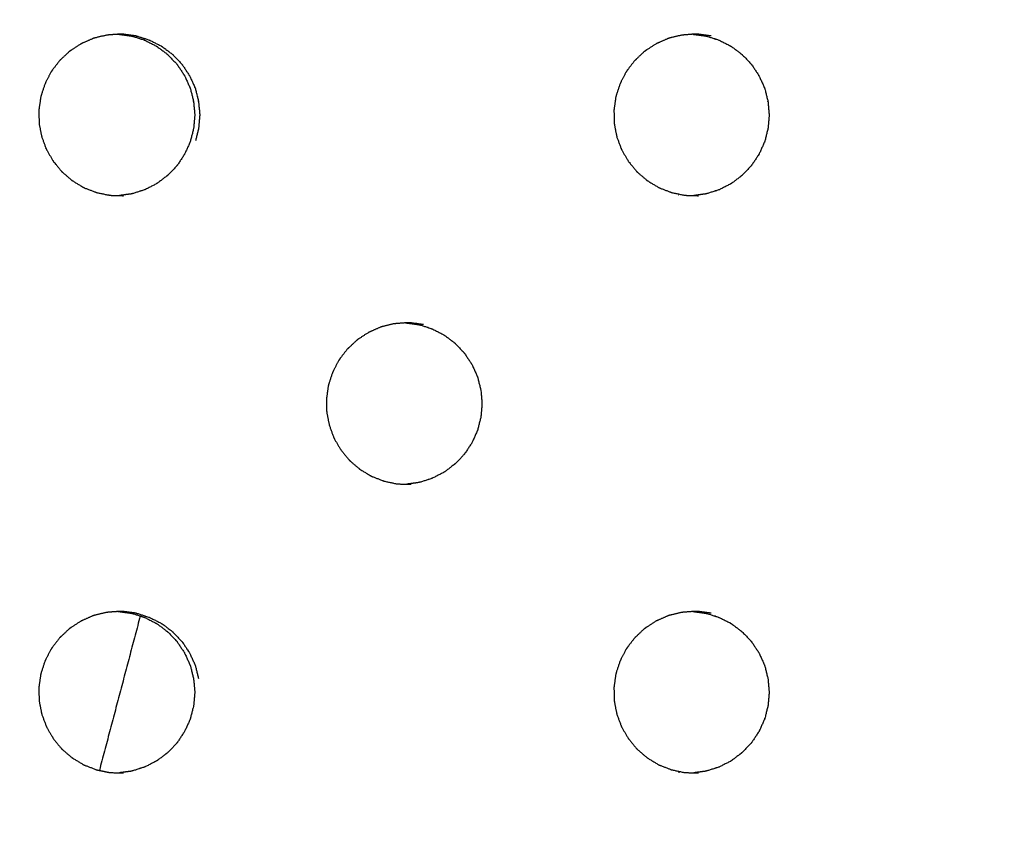
# Model space of a CAD drawing. Units: millimetres. Extents: x 234 to 3544, y -568 to 1747.
# Drawn here: x 2752 to 2770, y 210 to 224 of the extents above; entities that cross this region are included whole.
import ezdxf

# ---------------------------------------------------------------- set-up
doc = ezdxf.new("R2010")
doc.units = ezdxf.units.MM
doc.header["$MEASUREMENT"] = 0
doc.styles.get("Standard").update_dxf_attribs({"font": 'simkai.ttf'})
doc.dimstyles.new('STANDARD_ACAD', dxfattribs={"dimtxt": 0.18, "dimasz": 0.18, "dimexe": 0.18, "dimexo": 0.0625, "dimgap": 0.09, "dimtad": 0, "dimtih": 1, "dimtoh": 1, "dimdec": 4, "dimzin": 0, "dimdsep": 46, "dimtxsty": 'Standard', "dimcen": 0.09, "dimadec": 0, "dimazin": 0, "dimtfac": 1, "dimtdec": 4, "dimtofl": 0, "dimtmove": 0, "dimatfit": 3, "dimfxl": 1, "dimtolj": 1, "dimtzin": 0, "dimarcsym": 0})

# ---------------------------------------------------------------- blocks, each defined once
blk = doc.blocks.new('*D10')
at = {"color": 0, "lineweight": -2, "transparency": 16777216}
for p, q in [((2351.665, 187.899), (2351.665, 541.374)), ((3291.253, 187.899), (3291.253, 541.374)), ((3291.073, 541.194), (2351.845, 541.194))]:
    blk.add_line(p, q, dxfattribs=at)
at = {"color": 0, "transparency": 16777216}
for points in [[(2351.845, 541.224), (2351.845, 541.164), (2351.665, 541.194)], [(3291.073, 541.224), (3291.073, 541.164), (3291.253, 541.194)]]:
    blk.add_solid(points, dxfattribs=at)
at = {"layer": 'Defpoints', "color": 0, "transparency": 16777216}
for p in [(2351.665, 541.194), (2351.665, 187.837), (3291.253, 187.837)]:
    blk.add_point(p, dxfattribs=at)
at = {"color": 0, "transparency": 16777216, "insert": (2821.459, 566.284), "char_height": 50, "attachment_point": 5}
blk.add_mtext('\\A1;4268', dxfattribs=at)
blk = doc.blocks.new('*D11')
at = {"color": 0, "lineweight": -2, "transparency": 16777216}
for p, q in [((2821.397, 452.641), (2266.187, 452.641)), ((2266.367, 452.461), (2266.367, -76.787)), ((2839.753, -76.967), (2266.187, -76.967))]:
    blk.add_line(p, q, dxfattribs=at)
at = {"color": 0, "transparency": 16777216}
for points in [[(2266.337, 452.461), (2266.397, 452.461), (2266.367, 452.641)], [(2266.337, -76.787), (2266.397, -76.787), (2266.367, -76.967)]]:
    blk.add_solid(points, dxfattribs=at)
at = {"layer": 'Defpoints', "color": 0, "transparency": 16777216}
for p in [(2821.459, 452.641), (2266.367, -76.967), (2839.816, -76.967)]:
    blk.add_point(p, dxfattribs=at)
at = {"color": 0, "transparency": 16777216, "insert": (2240.996, 187.837), "char_height": 50, "attachment_point": 5, "rotation": 90}
blk.add_mtext('\\A1;3440', dxfattribs=at)

msp = doc.modelspace()

# ---------------------------------------------------------------- linework, layer by layer
at = {"color": 0}
for points, knots in [([(2753.973, 223.37), (2753.879, 223.348), (2753.786, 223.325), (2753.773, 223.322), (2753.76, 223.319), (2753.746, 223.314), (2753.732, 223.309), (2753.65, 223.272), (2753.567, 223.236), (2753.548, 223.227), (2753.529, 223.219), (2753.447, 223.166), (2753.365, 223.112), (2753.356, 223.106), (2753.346, 223.099), (2753.334, 223.09), (2753.323, 223.081), (2753.256, 223.018), (2753.189, 222.955), (2753.175, 222.942), (2753.161, 222.929), (2753.1, 222.85), (2753.039, 222.771), (2753.033, 222.763), (2753.027, 222.755), (2753.019, 222.743), (2753.011, 222.73), (2752.968, 222.647), (2752.925, 222.564), (2752.917, 222.548), (2752.909, 222.532), (2752.877, 222.436), (2752.845, 222.34), (2752.842, 222.332), (2752.84, 222.324), (2752.836, 222.31), (2752.833, 222.295), (2752.82, 222.201), (2752.806, 222.106), (2752.804, 222.091), (2752.802, 222.075), (2752.803, 221.972), (2752.805, 221.869), (2752.805, 221.862), (2752.805, 221.855), (2752.807, 221.841), (2752.808, 221.826), (2752.827, 221.731), (2752.846, 221.636), (2752.849, 221.622), (2752.852, 221.607), (2752.888, 221.51), (2752.924, 221.412), (2752.925, 221.407), (2752.927, 221.401), (2752.934, 221.388), (2752.94, 221.375), (2752.99, 221.29), (2753.04, 221.205), (2753.046, 221.194), (2753.053, 221.183), (2753.12, 221.101), (2753.187, 221.02), (2753.19, 221.017), (2753.192, 221.014), (2753.203, 221.003), (2753.213, 220.993), (2753.289, 220.928), (2753.365, 220.864), (2753.374, 220.856), (2753.383, 220.849), (2753.474, 220.794), (2753.566, 220.738), (2753.568, 220.737), (2753.57, 220.736), (2753.583, 220.729), (2753.596, 220.723), (2753.691, 220.687), (2753.786, 220.651), (2753.795, 220.647), (2753.804, 220.644), (2753.91, 220.622), (2754.017, 220.599), (2754.017, 220.599), (2754.018, 220.599)], [0, 0, 0, 1, 1, 2, 2, 3, 3, 4, 4, 5, 5, 6, 6, 7, 7, 8, 8, 9, 9, 10, 10, 11, 11, 12, 12, 13, 13, 14, 14, 15, 15, 16, 16, 17, 17, 18, 18, 19, 19, 20, 20, 21, 21, 22, 22, 23, 23, 24, 24, 25, 25, 26, 26, 27, 27, 28, 28, 29, 29, 30, 30, 31, 31, 32, 32, 33, 33, 34, 34, 35, 35, 36, 36, 37, 37, 38, 38, 39, 39, 40, 40, 41, 41, 42, 42, 42]), ([(2754.172, 223.386), (2754.095, 223.38), (2754.017, 223.374), (2753.995, 223.372), (2753.973, 223.37)], [5.12134, 5.12134, 5.12134, 6, 6, 6.997967, 6.997967, 6.997967]), ([(2754.485, 223.357), (2754.377, 223.372), (2754.268, 223.386), (2754.261, 223.386), (2754.253, 223.386), (2754.223, 223.387), (2754.194, 223.388), (2754.183, 223.387), (2754.172, 223.386)], [2, 2, 2, 3, 3, 4, 4, 5, 5, 5.12134, 5.12134, 5.12134]), ([(2754.172, 223.386), (2754.177, 223.386), (2754.182, 223.386), (2754.29, 223.372), (2754.399, 223.357), (2754.399, 223.357), (2754.399, 223.357)], [-0.614766, -0.614766, -0.614766, 0, 0, 1, 1, 1.001924, 1.001924, 1.001924]), ([(2754.399, 223.357), (2754.4, 223.357), (2754.401, 223.357), (2754.414, 223.354), (2754.428, 223.351), (2754.527, 223.319), (2754.627, 223.286), (2754.632, 223.285), (2754.636, 223.284), (2754.735, 223.233), (2754.834, 223.183), (2754.836, 223.182), (2754.839, 223.18), (2754.849, 223.174), (2754.859, 223.167), (2754.944, 223.103), (2755.029, 223.039), (2755.031, 223.037), (2755.033, 223.035), (2755.11, 222.955), (2755.187, 222.874), (2755.19, 222.871), (2755.193, 222.868), (2755.199, 222.859), (2755.205, 222.851), (2755.265, 222.761), (2755.325, 222.671), (2755.326, 222.67), (2755.326, 222.668), (2755.372, 222.567), (2755.418, 222.466), (2755.42, 222.46), (2755.422, 222.454), (2755.425, 222.446), (2755.428, 222.438), (2755.455, 222.331), (2755.482, 222.225), (2755.482, 222.225), (2755.482, 222.225), (2755.492, 222.114), (2755.502, 222.003), (2755.502, 221.996), (2755.502, 221.988), (2755.502, 221.981), (2755.502, 221.974), (2755.492, 221.864), (2755.483, 221.755), (2755.482, 221.753), (2755.482, 221.752), (2755.455, 221.645), (2755.428, 221.539), (2755.425, 221.53), (2755.422, 221.522), (2755.421, 221.516), (2755.419, 221.511), (2755.373, 221.411), (2755.328, 221.311), (2755.326, 221.308), (2755.325, 221.306), (2755.265, 221.215), (2755.206, 221.125), (2755.199, 221.117), (2755.193, 221.109), (2755.19, 221.105), (2755.187, 221.102), (2755.112, 221.023), (2755.036, 220.944), (2755.032, 220.941), (2755.028, 220.938), (2754.944, 220.873), (2754.859, 220.809), (2754.849, 220.802), (2754.839, 220.796), (2754.837, 220.795), (2754.834, 220.793), (2754.737, 220.744), (2754.64, 220.694), (2754.633, 220.692), (2754.627, 220.69), (2754.528, 220.658), (2754.428, 220.626), (2754.415, 220.623), (2754.401, 220.619), (2754.4, 220.619), (2754.4, 220.619)], [0, 0, 0, 1, 1, 2, 2, 3, 3, 4, 4, 5, 5, 6, 6, 7, 7, 8, 8, 9, 9, 10, 10, 11, 11, 12, 12, 13, 13, 14, 14, 15, 15, 16, 16, 17, 17, 18, 18, 19, 19, 20, 20, 21, 21, 22, 22, 23, 23, 24, 24, 25, 25, 26, 26, 27, 27, 28, 28, 29, 29, 30, 30, 31, 31, 32, 32, 33, 33, 34, 34, 35, 35, 36, 36, 37, 37, 38, 38, 39, 39, 40, 40, 41, 41, 42, 42, 42]), ([(2754.485, 223.357), (2754.487, 223.357), (2754.488, 223.357), (2754.501, 223.354), (2754.514, 223.351), (2754.614, 223.319), (2754.714, 223.286), (2754.718, 223.285), (2754.722, 223.284), (2754.821, 223.233), (2754.92, 223.183), (2754.923, 223.182), (2754.925, 223.18), (2754.935, 223.174), (2754.945, 223.167), (2755.03, 223.103), (2755.115, 223.039), (2755.117, 223.037), (2755.12, 223.035), (2755.197, 222.955), (2755.273, 222.874), (2755.276, 222.871), (2755.279, 222.868), (2755.285, 222.859), (2755.292, 222.851), (2755.352, 222.761), (2755.411, 222.671), (2755.412, 222.67), (2755.413, 222.668), (2755.459, 222.567), (2755.505, 222.466), (2755.507, 222.46), (2755.509, 222.454), (2755.512, 222.446), (2755.515, 222.438), (2755.541, 222.331), (2755.568, 222.225), (2755.568, 222.225), (2755.568, 222.225), (2755.578, 222.114), (2755.588, 222.003), (2755.588, 221.996), (2755.588, 221.988), (2755.588, 221.981), (2755.588, 221.974), (2755.579, 221.864), (2755.569, 221.755), (2755.569, 221.753), (2755.568, 221.752), (2755.542, 221.645), (2755.515, 221.539)], [0, 0, 0, 1, 1, 2, 2, 3, 3, 4, 4, 5, 5, 6, 6, 7, 7, 8, 8, 9, 9, 10, 10, 11, 11, 12, 12, 13, 13, 14, 14, 15, 15, 16, 16, 17, 17, 18, 18, 19, 19, 20, 20, 21, 21, 22, 22, 23, 23, 24, 24, 25, 25, 25]), ([(2763.936, 223.37), (2763.843, 223.348), (2763.749, 223.325), (2763.736, 223.322), (2763.723, 223.319), (2763.71, 223.314), (2763.696, 223.309), (2763.613, 223.272), (2763.531, 223.236), (2763.512, 223.227), (2763.493, 223.219), (2763.411, 223.166), (2763.329, 223.112), (2763.319, 223.106), (2763.31, 223.099), (2763.298, 223.09), (2763.286, 223.081), (2763.219, 223.018), (2763.153, 222.955), (2763.139, 222.942), (2763.125, 222.929), (2763.064, 222.85), (2763.003, 222.771), (2762.997, 222.763), (2762.991, 222.755), (2762.983, 222.743), (2762.975, 222.73), (2762.932, 222.647), (2762.889, 222.564), (2762.881, 222.548), (2762.873, 222.532), (2762.841, 222.436), (2762.809, 222.34), (2762.807, 222.332), (2762.804, 222.324), (2762.801, 222.31), (2762.797, 222.295), (2762.784, 222.201), (2762.77, 222.106), (2762.768, 222.091), (2762.766, 222.075), (2762.768, 221.972), (2762.769, 221.869), (2762.769, 221.862), (2762.77, 221.855), (2762.771, 221.841), (2762.773, 221.826), (2762.791, 221.731), (2762.81, 221.636), (2762.813, 221.622), (2762.816, 221.607), (2762.852, 221.51), (2762.888, 221.412), (2762.89, 221.407), (2762.892, 221.401), (2762.898, 221.388), (2762.904, 221.375), (2762.954, 221.29), (2763.004, 221.205), (2763.01, 221.194), (2763.017, 221.183), (2763.084, 221.101), (2763.151, 221.02), (2763.154, 221.017), (2763.156, 221.014), (2763.166, 221.003), (2763.177, 220.993), (2763.253, 220.928), (2763.329, 220.864), (2763.338, 220.856), (2763.346, 220.849), (2763.438, 220.794), (2763.53, 220.738), (2763.532, 220.737), (2763.534, 220.736), (2763.547, 220.729), (2763.56, 220.723), (2763.655, 220.687), (2763.749, 220.651), (2763.758, 220.647), (2763.767, 220.644), (2763.874, 220.622), (2763.98, 220.599), (2763.981, 220.599), (2763.981, 220.599)], [0, 0, 0, 1, 1, 2, 2, 3, 3, 4, 4, 5, 5, 6, 6, 7, 7, 8, 8, 9, 9, 10, 10, 11, 11, 12, 12, 13, 13, 14, 14, 15, 15, 16, 16, 17, 17, 18, 18, 19, 19, 20, 20, 21, 21, 22, 22, 23, 23, 24, 24, 25, 25, 26, 26, 27, 27, 28, 28, 29, 29, 30, 30, 31, 31, 32, 32, 33, 33, 34, 34, 35, 35, 36, 36, 37, 37, 38, 38, 39, 39, 40, 40, 41, 41, 42, 42, 42]), ([(2764.448, 223.357), (2764.34, 223.372), (2764.231, 223.386), (2764.224, 223.386), (2764.216, 223.386), (2764.186, 223.387), (2764.157, 223.388), (2764.069, 223.381), (2763.98, 223.374), (2763.958, 223.372), (2763.936, 223.37)], [2, 2, 2, 3, 3, 4, 4, 5, 5, 6, 6, 6.99989, 6.99989, 6.99989]), ([(2764.133, 223.386), (2764.134, 223.386), (2764.135, 223.386), (2764.244, 223.372), (2764.352, 223.357), (2764.352, 223.357), (2764.352, 223.357)], [-0.136672, -0.136672, -0.136672, 0, 0, 1, 1, 1.001522, 1.001522, 1.001522]), ([(2764.352, 223.357), (2764.353, 223.357), (2764.355, 223.357), (2764.368, 223.354), (2764.381, 223.351), (2764.481, 223.319), (2764.58, 223.286), (2764.585, 223.285), (2764.589, 223.284), (2764.688, 223.233), (2764.787, 223.183), (2764.789, 223.182), (2764.792, 223.18), (2764.802, 223.174), (2764.812, 223.167), (2764.897, 223.103), (2764.981, 223.039), (2764.984, 223.037), (2764.986, 223.035), (2765.063, 222.955), (2765.14, 222.874), (2765.142, 222.871), (2765.145, 222.868), (2765.152, 222.859), (2765.158, 222.851), (2765.218, 222.761), (2765.277, 222.671), (2765.278, 222.67), (2765.279, 222.668), (2765.325, 222.567), (2765.371, 222.466), (2765.373, 222.46), (2765.375, 222.454), (2765.378, 222.446), (2765.381, 222.438), (2765.407, 222.331), (2765.434, 222.225), (2765.434, 222.225), (2765.434, 222.225), (2765.444, 222.114), (2765.454, 222.003), (2765.454, 221.996), (2765.454, 221.988), (2765.454, 221.981), (2765.454, 221.974), (2765.445, 221.864), (2765.435, 221.755), (2765.435, 221.753), (2765.434, 221.752), (2765.407, 221.645), (2765.381, 221.539), (2765.378, 221.53), (2765.375, 221.522), (2765.373, 221.516), (2765.371, 221.511), (2765.326, 221.411), (2765.281, 221.311), (2765.279, 221.308), (2765.277, 221.306), (2765.218, 221.215), (2765.158, 221.125), (2765.152, 221.117), (2765.145, 221.109), (2765.143, 221.105), (2765.14, 221.102), (2765.065, 221.023), (2764.989, 220.944), (2764.985, 220.941), (2764.981, 220.938), (2764.897, 220.873), (2764.812, 220.809), (2764.802, 220.802), (2764.792, 220.796), (2764.789, 220.795), (2764.787, 220.793), (2764.69, 220.744), (2764.593, 220.694), (2764.586, 220.692), (2764.58, 220.69), (2764.481, 220.658), (2764.381, 220.626), (2764.368, 220.623), (2764.355, 220.619), (2764.354, 220.619), (2764.353, 220.619)], [0, 0, 0, 1, 1, 2, 2, 3, 3, 4, 4, 5, 5, 6, 6, 7, 7, 8, 8, 9, 9, 10, 10, 11, 11, 12, 12, 13, 13, 14, 14, 15, 15, 16, 16, 17, 17, 18, 18, 19, 19, 20, 20, 21, 21, 22, 22, 23, 23, 24, 24, 25, 25, 26, 26, 27, 27, 28, 28, 29, 29, 30, 30, 31, 31, 32, 32, 33, 33, 34, 34, 35, 35, 36, 36, 37, 37, 38, 38, 39, 39, 40, 40, 41, 41, 42, 42, 42]), ([(2754.018, 220.599), (2754.033, 220.597), (2754.047, 220.596), (2754.122, 220.594), (2754.197, 220.592)], [2.001661, 2.001661, 2.001661, 3, 3, 3.72686, 3.72686, 3.72686]), ([(2754.197, 220.592), (2754.225, 220.591), (2754.253, 220.59), (2754.261, 220.59), (2754.269, 220.59)], [3.72686, 3.72686, 3.72686, 4, 4, 4.990168, 4.990168, 4.990168]), ([(2763.981, 220.599), (2763.981, 220.599), (2763.981, 220.599), (2763.996, 220.597), (2764.01, 220.596), (2764.113, 220.593), (2764.216, 220.59), (2764.216, 220.59), (2764.216, 220.59)], [1.999023, 1.999023, 1.999023, 2, 2, 3, 3, 4, 4, 4.014445, 4.014445, 4.014445]), ([(2764.353, 220.619), (2764.353, 220.619), (2764.353, 220.619), (2764.252, 220.606), (2764.152, 220.592)], [6.9993228, 6.9993228, 6.9993228, 7, 7, 7.9280515, 7.9280515, 7.9280515]), ([(2758.955, 218.37), (2758.862, 218.348), (2758.769, 218.325), (2758.756, 218.322), (2758.743, 218.319), (2758.729, 218.314), (2758.715, 218.309), (2758.632, 218.272), (2758.55, 218.236), (2758.531, 218.227), (2758.512, 218.219), (2758.43, 218.166), (2758.348, 218.112), (2758.338, 218.106), (2758.329, 218.099), (2758.317, 218.09), (2758.306, 218.081), (2758.239, 218.018), (2758.172, 217.955), (2758.158, 217.942), (2758.144, 217.929), (2758.083, 217.85), (2758.022, 217.771), (2758.016, 217.763), (2758.01, 217.755), (2758.002, 217.743), (2757.994, 217.73), (2757.951, 217.647), (2757.908, 217.564), (2757.9, 217.548), (2757.892, 217.532), (2757.86, 217.436), (2757.828, 217.34), (2757.826, 217.332), (2757.823, 217.324), (2757.82, 217.31), (2757.816, 217.295), (2757.803, 217.201), (2757.789, 217.106), (2757.787, 217.091), (2757.785, 217.075), (2757.787, 216.972), (2757.788, 216.869), (2757.788, 216.862), (2757.788, 216.855), (2757.79, 216.841), (2757.792, 216.826), (2757.81, 216.731), (2757.829, 216.636), (2757.832, 216.622), (2757.835, 216.607), (2757.871, 216.51), (2757.907, 216.412), (2757.909, 216.407), (2757.91, 216.401), (2757.917, 216.388), (2757.923, 216.375), (2757.973, 216.29), (2758.023, 216.205), (2758.029, 216.194), (2758.036, 216.183), (2758.103, 216.101), (2758.17, 216.02), (2758.173, 216.017), (2758.175, 216.014), (2758.186, 216.003), (2758.196, 215.993), (2758.272, 215.928), (2758.348, 215.864), (2758.357, 215.856), (2758.366, 215.849), (2758.457, 215.794), (2758.549, 215.738), (2758.551, 215.737), (2758.553, 215.736), (2758.566, 215.729), (2758.579, 215.723), (2758.674, 215.687), (2758.769, 215.651), (2758.778, 215.647), (2758.787, 215.644), (2758.893, 215.622), (2758.999, 215.599), (2759, 215.599), (2759.001, 215.599)], [0, 0, 0, 1, 1, 2, 2, 3, 3, 4, 4, 5, 5, 6, 6, 7, 7, 8, 8, 9, 9, 10, 10, 11, 11, 12, 12, 13, 13, 14, 14, 15, 15, 16, 16, 17, 17, 18, 18, 19, 19, 20, 20, 21, 21, 22, 22, 23, 23, 24, 24, 25, 25, 26, 26, 27, 27, 28, 28, 29, 29, 30, 30, 31, 31, 32, 32, 33, 33, 34, 34, 35, 35, 36, 36, 37, 37, 38, 38, 39, 39, 40, 40, 41, 41, 42, 42, 42]), ([(2759.468, 218.357), (2759.359, 218.372), (2759.251, 218.386), (2759.243, 218.386), (2759.236, 218.386), (2759.206, 218.387), (2759.176, 218.388), (2759.088, 218.381), (2759, 218.374), (2758.977, 218.372), (2758.955, 218.37), (2758.955, 218.37), (2758.955, 218.37)], [2, 2, 2, 3, 3, 4, 4, 5, 5, 6, 6, 7, 7, 7.00136, 7.00136, 7.00136]), ([(2759.154, 218.386), (2759.157, 218.386), (2759.159, 218.386), (2759.268, 218.372), (2759.377, 218.357), (2759.377, 218.357), (2759.377, 218.357)], [-0.377591, -0.377591, -0.377591, 0, 0, 1, 1, 1.001444, 1.001444, 1.001444]), ([(2759.377, 218.357), (2759.378, 218.357), (2759.379, 218.357), (2759.392, 218.354), (2759.405, 218.351), (2759.505, 218.319), (2759.605, 218.286), (2759.609, 218.285), (2759.613, 218.284), (2759.712, 218.233), (2759.811, 218.183), (2759.814, 218.182), (2759.816, 218.18), (2759.826, 218.174), (2759.836, 218.167), (2759.921, 218.103), (2760.006, 218.039), (2760.008, 218.037), (2760.011, 218.035), (2760.088, 217.955), (2760.164, 217.874), (2760.167, 217.871), (2760.17, 217.868), (2760.176, 217.859), (2760.183, 217.851), (2760.242, 217.761), (2760.302, 217.671), (2760.303, 217.67), (2760.304, 217.668), (2760.35, 217.567), (2760.396, 217.466), (2760.398, 217.46), (2760.4, 217.454), (2760.403, 217.446), (2760.405, 217.438), (2760.432, 217.331), (2760.459, 217.225), (2760.459, 217.225), (2760.459, 217.225), (2760.469, 217.114), (2760.479, 217.003), (2760.479, 216.996), (2760.479, 216.988), (2760.479, 216.981), (2760.479, 216.974), (2760.47, 216.864), (2760.46, 216.755), (2760.459, 216.753), (2760.459, 216.752), (2760.432, 216.645), (2760.406, 216.539), (2760.403, 216.53), (2760.4, 216.522), (2760.398, 216.516), (2760.396, 216.511), (2760.351, 216.411), (2760.306, 216.311), (2760.304, 216.308), (2760.302, 216.306), (2760.243, 216.215), (2760.183, 216.125), (2760.177, 216.117), (2760.17, 216.109), (2760.167, 216.105), (2760.165, 216.102), (2760.089, 216.023), (2760.014, 215.944), (2760.01, 215.941), (2760.006, 215.938), (2759.921, 215.873), (2759.837, 215.809), (2759.827, 215.802), (2759.816, 215.796), (2759.814, 215.795), (2759.812, 215.793), (2759.715, 215.744), (2759.617, 215.694), (2759.611, 215.692), (2759.605, 215.69), (2759.505, 215.658), (2759.406, 215.626), (2759.392, 215.623), (2759.379, 215.619), (2759.378, 215.619), (2759.377, 215.619)], [0.049942, 0.049942, 0.049942, 1, 1, 2, 2, 3, 3, 4, 4, 5, 5, 6, 6, 7, 7, 8, 8, 9, 9, 10, 10, 11, 11, 12, 12, 13, 13, 14, 14, 15, 15, 16, 16, 17, 17, 18, 18, 19, 19, 20, 20, 21, 21, 22, 22, 23, 23, 24, 24, 25, 25, 26, 26, 27, 27, 28, 28, 29, 29, 30, 30, 31, 31, 32, 32, 33, 33, 34, 34, 35, 35, 36, 36, 37, 37, 38, 38, 39, 39, 40, 40, 41, 41, 42, 42, 42]), ([(2759.001, 215.599), (2759.015, 215.598), (2759.03, 215.596), (2759.133, 215.593), (2759.236, 215.591), (2759.244, 215.59), (2759.252, 215.59)], [2.000207, 2.000207, 2.000207, 3, 3, 4, 4, 4.991255, 4.991255, 4.991255]), ([(2759.377, 215.619), (2759.377, 215.619), (2759.377, 215.619), (2759.276, 215.606), (2759.175, 215.592)], [6.9977544, 6.9977544, 6.9977544, 7, 7, 7.9315482, 7.9315482, 7.9315482]), ([(2753.973, 213.37), (2753.879, 213.348), (2753.786, 213.325), (2753.773, 213.322), (2753.76, 213.319), (2753.746, 213.314), (2753.732, 213.309), (2753.65, 213.272), (2753.567, 213.236), (2753.548, 213.227), (2753.529, 213.219), (2753.447, 213.166), (2753.365, 213.112), (2753.356, 213.106), (2753.346, 213.099), (2753.334, 213.09), (2753.323, 213.081), (2753.256, 213.018), (2753.189, 212.955), (2753.175, 212.942), (2753.161, 212.929), (2753.1, 212.85), (2753.039, 212.771), (2753.033, 212.763), (2753.027, 212.755), (2753.019, 212.743), (2753.011, 212.73), (2752.968, 212.647), (2752.925, 212.564), (2752.917, 212.548), (2752.909, 212.532), (2752.877, 212.436), (2752.845, 212.34), (2752.842, 212.332), (2752.84, 212.324), (2752.836, 212.31), (2752.833, 212.295), (2752.82, 212.201), (2752.806, 212.106), (2752.804, 212.091), (2752.802, 212.075), (2752.803, 211.972), (2752.805, 211.869), (2752.805, 211.862), (2752.805, 211.855), (2752.807, 211.841), (2752.808, 211.826), (2752.827, 211.731), (2752.846, 211.636), (2752.849, 211.622), (2752.852, 211.607), (2752.888, 211.51), (2752.924, 211.412), (2752.925, 211.407), (2752.927, 211.401), (2752.934, 211.388), (2752.94, 211.375), (2752.99, 211.29), (2753.04, 211.205), (2753.046, 211.194), (2753.053, 211.183), (2753.12, 211.101), (2753.187, 211.02), (2753.19, 211.017), (2753.192, 211.014), (2753.203, 211.003), (2753.213, 210.993), (2753.289, 210.928), (2753.365, 210.864), (2753.374, 210.856), (2753.383, 210.849), (2753.474, 210.794), (2753.566, 210.738), (2753.568, 210.737), (2753.57, 210.736), (2753.583, 210.729), (2753.596, 210.723), (2753.691, 210.687), (2753.786, 210.651), (2753.795, 210.647), (2753.804, 210.644), (2753.827, 210.639), (2753.85, 210.634)], [0, 0, 0, 1, 1, 2, 2, 3, 3, 4, 4, 5, 5, 6, 6, 7, 7, 8, 8, 9, 9, 10, 10, 11, 11, 12, 12, 13, 13, 14, 14, 15, 15, 16, 16, 17, 17, 18, 18, 19, 19, 20, 20, 21, 21, 22, 22, 23, 23, 24, 24, 25, 25, 26, 26, 27, 27, 28, 28, 29, 29, 30, 30, 31, 31, 32, 32, 33, 33, 34, 34, 35, 35, 36, 36, 37, 37, 38, 38, 39, 39, 40, 40, 40.216915, 40.216915, 40.216915]), ([(2754.172, 213.386), (2754.095, 213.38), (2754.017, 213.374), (2753.995, 213.372), (2753.973, 213.37)], [5.121511, 5.121511, 5.121511, 6, 6, 6.999873, 6.999873, 6.999873]), ([(2754.485, 213.357), (2754.377, 213.372), (2754.268, 213.386), (2754.261, 213.386), (2754.253, 213.386), (2754.223, 213.387), (2754.194, 213.388), (2754.183, 213.387), (2754.172, 213.386)], [2, 2, 2, 3, 3, 4, 4, 5, 5, 5.121511, 5.121511, 5.121511]), ([(2754.172, 213.386), (2754.177, 213.386), (2754.182, 213.386), (2754.29, 213.372), (2754.399, 213.357), (2754.399, 213.357), (2754.399, 213.357)], [-0.617055, -0.617055, -0.617055, 0, 0, 1, 1, 1.000999, 1.000999, 1.000999]), ([(2754.399, 213.357), (2754.4, 213.357), (2754.401, 213.357), (2754.414, 213.354), (2754.428, 213.351), (2754.493, 213.33), (2754.558, 213.309)], [0, 0, 0, 1, 1, 2, 2, 2.652132, 2.652132, 2.652132]), ([(2754.558, 213.309), (2754.593, 213.298), (2754.627, 213.286), (2754.632, 213.285), (2754.636, 213.284), (2754.735, 213.233), (2754.834, 213.183), (2754.836, 213.182), (2754.839, 213.18), (2754.849, 213.174), (2754.859, 213.167), (2754.944, 213.103), (2755.029, 213.039), (2755.031, 213.037), (2755.033, 213.035), (2755.11, 212.955), (2755.187, 212.874), (2755.19, 212.871), (2755.193, 212.868), (2755.199, 212.859), (2755.205, 212.851), (2755.265, 212.761), (2755.325, 212.671), (2755.326, 212.67), (2755.326, 212.668), (2755.372, 212.567), (2755.418, 212.466), (2755.42, 212.46), (2755.422, 212.454), (2755.425, 212.446), (2755.428, 212.438), (2755.455, 212.331), (2755.482, 212.225), (2755.482, 212.225), (2755.482, 212.225), (2755.492, 212.114), (2755.502, 212.003), (2755.502, 211.996), (2755.502, 211.988), (2755.502, 211.981), (2755.502, 211.974), (2755.492, 211.864), (2755.483, 211.755), (2755.482, 211.753), (2755.482, 211.752), (2755.455, 211.645), (2755.428, 211.539), (2755.425, 211.53), (2755.422, 211.522), (2755.421, 211.516), (2755.419, 211.511), (2755.373, 211.411), (2755.328, 211.311), (2755.326, 211.308), (2755.325, 211.306), (2755.265, 211.215), (2755.206, 211.125), (2755.199, 211.117), (2755.193, 211.109), (2755.19, 211.105), (2755.187, 211.102), (2755.112, 211.023), (2755.036, 210.944), (2755.032, 210.941), (2755.028, 210.938), (2754.944, 210.873), (2754.859, 210.809), (2754.849, 210.802), (2754.839, 210.796), (2754.837, 210.795), (2754.834, 210.793), (2754.737, 210.744), (2754.64, 210.694), (2754.633, 210.692), (2754.627, 210.69), (2754.528, 210.658), (2754.428, 210.626), (2754.415, 210.623), (2754.401, 210.619), (2754.4, 210.619), (2754.4, 210.619)], [2.652132, 2.652132, 2.652132, 3, 3, 4, 4, 5, 5, 6, 6, 7, 7, 8, 8, 9, 9, 10, 10, 11, 11, 12, 12, 13, 13, 14, 14, 15, 15, 16, 16, 17, 17, 18, 18, 19, 19, 20, 20, 21, 21, 22, 22, 23, 23, 24, 24, 25, 25, 26, 26, 27, 27, 28, 28, 29, 29, 30, 30, 31, 31, 32, 32, 33, 33, 34, 34, 35, 35, 36, 36, 37, 37, 38, 38, 39, 39, 40, 40, 41, 41, 42, 42, 42]), ([(2754.485, 213.357), (2754.487, 213.357), (2754.488, 213.357), (2754.501, 213.354), (2754.514, 213.351), (2754.614, 213.319), (2754.714, 213.286), (2754.718, 213.285), (2754.722, 213.284), (2754.821, 213.233), (2754.92, 213.183), (2754.923, 213.182), (2754.925, 213.18), (2754.935, 213.174), (2754.945, 213.167), (2755.03, 213.103), (2755.115, 213.039), (2755.117, 213.037), (2755.12, 213.035), (2755.197, 212.955), (2755.273, 212.874), (2755.276, 212.871), (2755.279, 212.868), (2755.285, 212.859), (2755.292, 212.851), (2755.352, 212.761), (2755.411, 212.671), (2755.412, 212.67), (2755.413, 212.668), (2755.459, 212.567), (2755.505, 212.466), (2755.507, 212.46), (2755.509, 212.454), (2755.512, 212.446), (2755.515, 212.438), (2755.541, 212.331), (2755.568, 212.225)], [0, 0, 0, 1, 1, 2, 2, 3, 3, 4, 4, 5, 5, 6, 6, 7, 7, 8, 8, 9, 9, 10, 10, 11, 11, 12, 12, 13, 13, 14, 14, 15, 15, 16, 16, 17, 17, 18, 18, 18]), ([(2763.936, 213.37), (2763.843, 213.348), (2763.749, 213.325), (2763.736, 213.322), (2763.723, 213.319), (2763.71, 213.314), (2763.696, 213.309), (2763.613, 213.272), (2763.531, 213.236), (2763.512, 213.227), (2763.493, 213.219), (2763.411, 213.166), (2763.329, 213.112), (2763.319, 213.106), (2763.31, 213.099), (2763.298, 213.09), (2763.286, 213.081), (2763.219, 213.018), (2763.153, 212.955), (2763.139, 212.942), (2763.125, 212.929), (2763.064, 212.85), (2763.003, 212.771), (2762.997, 212.763), (2762.991, 212.755), (2762.983, 212.743), (2762.975, 212.73), (2762.932, 212.647), (2762.889, 212.564), (2762.881, 212.548), (2762.873, 212.532), (2762.841, 212.436), (2762.809, 212.34), (2762.807, 212.332), (2762.804, 212.324), (2762.801, 212.31), (2762.797, 212.295), (2762.784, 212.201), (2762.77, 212.106), (2762.768, 212.091), (2762.766, 212.075), (2762.768, 211.972), (2762.769, 211.869), (2762.769, 211.862), (2762.77, 211.855), (2762.771, 211.841), (2762.773, 211.826), (2762.791, 211.731), (2762.81, 211.636), (2762.813, 211.622), (2762.816, 211.607), (2762.852, 211.51), (2762.888, 211.412), (2762.89, 211.407), (2762.892, 211.401), (2762.898, 211.388), (2762.904, 211.375), (2762.954, 211.29), (2763.004, 211.205), (2763.01, 211.194), (2763.017, 211.183), (2763.084, 211.101), (2763.151, 211.02), (2763.154, 211.017), (2763.156, 211.014), (2763.166, 211.003), (2763.177, 210.993), (2763.253, 210.928), (2763.329, 210.864), (2763.338, 210.856), (2763.346, 210.849), (2763.438, 210.794), (2763.53, 210.738), (2763.532, 210.737), (2763.534, 210.736), (2763.547, 210.729), (2763.56, 210.723), (2763.655, 210.687), (2763.749, 210.651), (2763.758, 210.647), (2763.767, 210.644), (2763.874, 210.622), (2763.98, 210.599), (2763.981, 210.599), (2763.981, 210.599)], [0, 0, 0, 1, 1, 2, 2, 3, 3, 4, 4, 5, 5, 6, 6, 7, 7, 8, 8, 9, 9, 10, 10, 11, 11, 12, 12, 13, 13, 14, 14, 15, 15, 16, 16, 17, 17, 18, 18, 19, 19, 20, 20, 21, 21, 22, 22, 23, 23, 24, 24, 25, 25, 26, 26, 27, 27, 28, 28, 29, 29, 30, 30, 31, 31, 32, 32, 33, 33, 34, 34, 35, 35, 36, 36, 37, 37, 38, 38, 39, 39, 40, 40, 41, 41, 42, 42, 42]), ([(2764.448, 213.357), (2764.34, 213.372), (2764.231, 213.386), (2764.224, 213.386), (2764.216, 213.386), (2764.186, 213.387), (2764.157, 213.388), (2764.069, 213.381), (2763.98, 213.374), (2763.958, 213.372), (2763.936, 213.37)], [2, 2, 2, 3, 3, 4, 4, 5, 5, 6, 6, 6.995321, 6.995321, 6.995321]), ([(2764.133, 213.386), (2764.134, 213.386), (2764.135, 213.386), (2764.244, 213.372), (2764.352, 213.357), (2764.352, 213.357), (2764.352, 213.357)], [-0.139156, -0.139156, -0.139156, 0, 0, 1, 1, 1.000714, 1.000714, 1.000714]), ([(2764.352, 213.357), (2764.353, 213.357), (2764.355, 213.357), (2764.368, 213.354), (2764.381, 213.351), (2764.481, 213.319), (2764.58, 213.286), (2764.585, 213.285), (2764.589, 213.284), (2764.688, 213.233), (2764.787, 213.183), (2764.789, 213.182), (2764.792, 213.18), (2764.802, 213.174), (2764.812, 213.167), (2764.897, 213.103), (2764.981, 213.039), (2764.984, 213.037), (2764.986, 213.035), (2765.063, 212.955), (2765.14, 212.874), (2765.142, 212.871), (2765.145, 212.868), (2765.152, 212.859), (2765.158, 212.851), (2765.218, 212.761), (2765.277, 212.671), (2765.278, 212.67), (2765.279, 212.668), (2765.325, 212.567), (2765.371, 212.466), (2765.373, 212.46), (2765.375, 212.454), (2765.378, 212.446), (2765.381, 212.438), (2765.407, 212.331), (2765.434, 212.225), (2765.434, 212.225), (2765.434, 212.225), (2765.444, 212.114), (2765.454, 212.003), (2765.454, 211.996), (2765.454, 211.988), (2765.454, 211.981), (2765.454, 211.974), (2765.445, 211.864), (2765.435, 211.755), (2765.435, 211.753), (2765.434, 211.752), (2765.407, 211.645), (2765.381, 211.539), (2765.378, 211.53), (2765.375, 211.522), (2765.373, 211.516), (2765.371, 211.511), (2765.326, 211.411), (2765.281, 211.311), (2765.279, 211.308), (2765.277, 211.306), (2765.218, 211.215), (2765.158, 211.125), (2765.152, 211.117), (2765.145, 211.109), (2765.143, 211.105), (2765.14, 211.102), (2765.065, 211.023), (2764.989, 210.944), (2764.985, 210.941), (2764.981, 210.938), (2764.897, 210.873), (2764.812, 210.809), (2764.802, 210.802), (2764.792, 210.796), (2764.789, 210.795), (2764.787, 210.793), (2764.69, 210.744), (2764.593, 210.694), (2764.586, 210.692), (2764.58, 210.69), (2764.481, 210.658), (2764.381, 210.626), (2764.368, 210.623), (2764.355, 210.619), (2764.354, 210.619), (2764.353, 210.619)], [0, 0, 0, 1, 1, 2, 2, 3, 3, 4, 4, 5, 5, 6, 6, 7, 7, 8, 8, 9, 9, 10, 10, 11, 11, 12, 12, 13, 13, 14, 14, 15, 15, 16, 16, 17, 17, 18, 18, 19, 19, 20, 20, 21, 21, 22, 22, 23, 23, 24, 24, 25, 25, 26, 26, 27, 27, 28, 28, 29, 29, 30, 30, 31, 31, 32, 32, 33, 33, 34, 34, 35, 35, 36, 36, 37, 37, 38, 38, 39, 39, 40, 40, 41, 41, 42, 42, 42]), ([(2754.017, 210.599), (2754.017, 210.599), (2754.018, 210.599), (2754.033, 210.598), (2754.047, 210.596), (2754.15, 210.593), (2754.253, 210.591), (2754.261, 210.59), (2754.269, 210.59)], [2.126131, 2.126131, 2.126131, 3, 3, 4, 4, 5, 5, 5.986361, 5.986361, 5.986361]), ([(2754.4, 210.619), (2754.4, 210.619), (2754.4, 210.619), (2754.298, 210.606), (2754.197, 210.592)], [7.9981549, 7.9981549, 7.9981549, 8, 8, 8.9355239, 8.9355239, 8.9355239]), ([(2763.981, 210.599), (2763.981, 210.599), (2763.981, 210.599), (2763.996, 210.598), (2764.01, 210.596), (2764.113, 210.593), (2764.216, 210.591), (2764.224, 210.59), (2764.232, 210.59), (2764.232, 210.59), (2764.232, 210.59)], [1.999798, 1.999798, 1.999798, 2, 2, 3, 3, 4, 4, 5, 5, 5.000275, 5.000275, 5.000275])]:
    msp.add_open_spline(points, degree=2, knots=knots, dxfattribs=at)
for points in [[(2754.399, 220.619), (2754.298, 220.606), (2754.197, 220.592)], [(2763.892, 220.598), (2763.889, 220.599), (2763.885, 220.599)], [(2764.216, 220.59), (2764.224, 220.59), (2764.232, 220.59)], [(2754.558, 213.309), (2754.204, 211.972), (2753.85, 210.634)], [(2753.85, 210.634), (2753.933, 210.617), (2754.017, 210.599)], [(2763.9, 210.597), (2763.893, 210.598), (2763.885, 210.599)], [(2764.353, 210.619), (2764.252, 210.606), (2764.152, 210.592)]]:
    msp.add_open_spline(points, degree=2, dxfattribs=at)

# ---------------------------------------------------------------- dimensions: what is measured, and where the dimension line sits
dim = msp.add_linear_dim(base=(2351.665, 541.194), p1=(3291.253, 187.837), p2=(2351.665, 187.837), text='4268', dimstyle='STANDARD_ACAD', override={"dimtxt": 50, "dimtad": 1, "dimtih": 0, "dimtoh": 0, "dimdec": 0, "dimtdec": 0, "dimtmove": 2})
dim.commit()
dim.dimension.update_dxf_attribs({"geometry": '*D10', "text_midpoint": (2821.459, 566.284)})
dim = msp.add_linear_dim(base=(2266.367, -76.967), p1=(2821.459, 452.641), p2=(2839.816, -76.967), angle=90, text='3440', dimstyle='STANDARD_ACAD', override={"dimtxt": 50, "dimtad": 1, "dimtih": 0, "dimtoh": 0, "dimdec": 0, "dimtdec": 0, "dimtmove": 2})
dim.commit()
dim.dimension.update_dxf_attribs({"geometry": '*D11', "text_midpoint": (2240.996, 187.837)})

doc.saveas('drawing.dxf')
